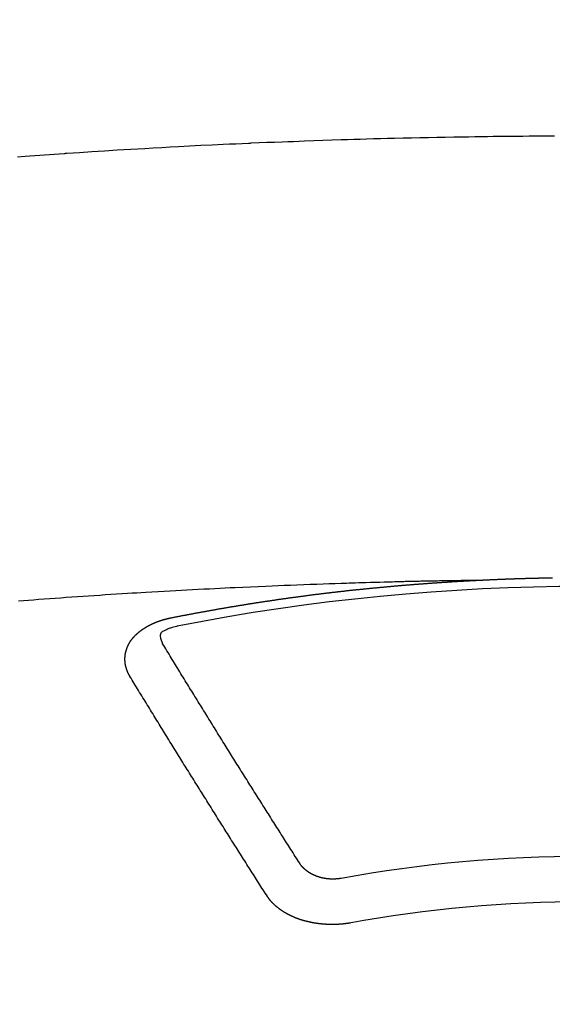
# Model space of a CAD drawing. Extents: x 55896 to 82369, y -25 to 8845.
# Drawn here: x 73624 to 73632, y 6826 to 6841 of the extents above; entities that cross this region are included whole.
import ezdxf

# ---------------------------------------------------------------- set-up
doc = ezdxf.new("R2010")
doc.units = 0
doc.header["$LTSCALE"] = 50
doc.header["$MEASUREMENT"] = 0
doc.layers.get('0').update_dxf_attribs({"linetype": 'CONTINUOUS'})
doc.layers.add('150-機器', color=8, linetype='CONTINUOUS')
doc.layers.add('160-文字', color=254, linetype='CONTINUOUS')
doc.styles.add('KH001', font='txt')
doc.dimstyles.new('KH1xx030', dxfattribs={"dimscale": 30, "dimtxt": 2, "dimasz": 0.6, "dimexe": 0.3, "dimexo": 1.2, "dimgap": 0.5, "dimtad": 3, "dimdec": 1, "dimdsep": 46, "dimlunit": 6, "dimtxsty": 'KH001', "dimblk": 'DOT', "dimcen": 1, "dimdle": 1, "dimclrd": 256, "dimclre": 256, "dimclrt": 256, "dimadec": 0, "dimazin": 0, "dimtfac": 1, "dimtdec": 1, "dimtix": 1, "dimtmove": 2, "dimatfit": 3, "dimldrblk": 'CLOSEDBLANK', "dimfxl": 1, "dimtolj": 1, "dimtzin": 0, "dimlwd": -1, "dimlwe": -1, "dimarcsym": 0})

# ---------------------------------------------------------------- blocks, each defined once
blk = doc.blocks.new('F402_H')
at = {"layer": '150-機器', "color": 13, "linetype": 'Continuous'}
for points in [[(-8.393, -259.876), (-8.28, -259.867), (-8.209, -259.862), (-8.137, -259.857), (-8.065, -259.852), (-7.993, -259.847), (-7.921, -259.842), (-7.849, -259.837), (-7.777, -259.832), (-7.705, -259.827), (-7.695, -259.826), (-7.684, -259.825), (-7.674, -259.824), (-7.664, -259.824), (-7.478, -259.811), (-7.293, -259.798), (-7.107, -259.787), (-6.921, -259.776), (-6.818, -259.77), (-6.715, -259.764), (-6.611, -259.758), (-6.508, -259.752), (-6.384, -259.745), (-6.26, -259.738), (-6.136, -259.731), (-6.011, -259.724), (-5.846, -259.715), (-5.68, -259.707), (-5.515, -259.699), (-5.349, -259.691), (-5.256, -259.687), (-5.162, -259.683), (-5.069, -259.678), (-4.975, -259.674), (-4.965, -259.674), (-4.955, -259.673), (-4.945, -259.673), (-4.934, -259.672), (-4.82, -259.667), (-4.706, -259.662), (-4.592, -259.658), (-4.477, -259.654), (-4.394, -259.651), (-4.311, -259.648), (-4.228, -259.644), (-4.145, -259.641), (-4.01, -259.636), (-3.875, -259.632), (-3.74, -259.627), (-3.605, -259.623), (-3.511, -259.62), (-3.417, -259.617), (-3.324, -259.614), (-3.23, -259.611), (-3.126, -259.608), (-3.022, -259.605), (-2.918, -259.603), (-2.814, -259.6), (-2.689, -259.597), (-2.564, -259.594), (-2.439, -259.592), (-2.314, -259.589), (-2.189, -259.587), (-2.064, -259.584), (-1.939, -259.582), (-1.814, -259.58), (-1.72, -259.579), (-1.626, -259.578), (-1.532, -259.576), (-1.439, -259.575), (-1.355, -259.574), (-1.272, -259.573), (-1.189, -259.572), (-1.105, -259.571), (-1.011, -259.57), (-0.917, -259.57), (-0.823, -259.569), (-0.729, -259.568), (-0.636, -259.568), (-0.542, -259.567), (-0.448, -259.567)], [(-1.595, -266.136), (-1.673, -266.137), (-1.75, -266.139), (-1.828, -266.14), (-1.905, -266.142), (-1.958, -266.143), (-2.011, -266.144), (-2.064, -266.145), (-2.117, -266.146), (-2.147, -266.146), (-2.178, -266.147), (-2.208, -266.147), (-2.238, -266.148), (-2.269, -266.148), (-2.299, -266.149), (-2.329, -266.149), (-2.359, -266.15), (-2.382, -266.15), (-2.404, -266.151), (-2.427, -266.151), (-2.45, -266.152), (-2.495, -266.153), (-2.541, -266.154), (-2.587, -266.155), (-2.632, -266.156), (-2.655, -266.156), (-2.678, -266.157), (-2.7, -266.157), (-2.723, -266.158), (-2.753, -266.158), (-2.783, -266.159), (-2.814, -266.16), (-2.844, -266.161), (-2.874, -266.162), (-2.905, -266.163), (-2.935, -266.164), (-2.966, -266.165), (-3.034, -266.167), (-3.102, -266.168), (-3.17, -266.17), (-3.238, -266.172), (-3.291, -266.173), (-3.343, -266.175), (-3.396, -266.177), (-3.449, -266.179), (-3.488, -266.18), (-3.527, -266.181), (-3.566, -266.182), (-3.605, -266.183), (-3.694, -266.186), (-3.784, -266.189), (-3.873, -266.192), (-3.963, -266.196), (-4.061, -266.199), (-4.159, -266.203), (-4.258, -266.207), (-4.356, -266.211), (-4.446, -266.214), (-4.537, -266.218), (-4.627, -266.222), (-4.718, -266.226), (-4.831, -266.23), (-4.944, -266.235), (-5.057, -266.24), (-5.171, -266.246), (-5.246, -266.249), (-5.321, -266.253), (-5.397, -266.257), (-5.472, -266.261), (-5.555, -266.265), (-5.637, -266.269), (-5.72, -266.273), (-5.803, -266.277), (-5.886, -266.282), (-5.969, -266.286), (-6.051, -266.291), (-6.134, -266.295), (-6.224, -266.301), (-6.314, -266.306), (-6.404, -266.311), (-6.494, -266.316), (-6.562, -266.32), (-6.629, -266.324), (-6.697, -266.328), (-6.764, -266.332), (-6.847, -266.337), (-6.929, -266.343), (-7.012, -266.348), (-7.095, -266.353), (-7.177, -266.359), (-7.259, -266.364), (-7.341, -266.37), (-7.424, -266.375), (-7.506, -266.381), (-7.588, -266.387), (-7.671, -266.392), (-7.753, -266.398), (-7.835, -266.404), (-7.917, -266.41), (-8, -266.416), (-8.082, -266.422), (-8.156, -266.428), (-8.231, -266.434), (-8.306, -266.439), (-8.38, -266.445)], [(-6.135, -266.693), (-6.125, -266.691), (-6.116, -266.689), (-6.107, -266.687), (-6.098, -266.685), (-6.089, -266.684), (-6.079, -266.682), (-6.07, -266.68), (-6.061, -266.678), (-6.052, -266.676), (-6.043, -266.674), (-6.033, -266.673), (-6.024, -266.671), (-6.015, -266.669), (-6.006, -266.667), (-5.997, -266.665), (-5.987, -266.664), (-5.979, -266.662), (-5.97, -266.66), (-5.961, -266.658), (-5.951, -266.656), (-5.942, -266.655), (-5.933, -266.653), (-5.924, -266.651), (-5.915, -266.65), (-5.905, -266.649), (-5.896, -266.647), (-5.887, -266.645), (-5.878, -266.643), (-5.868, -266.641), (-5.859, -266.64), (-5.85, -266.638), (-5.841, -266.636), (-5.832, -266.634), (-5.822, -266.633), (-5.813, -266.631), (-5.804, -266.629), (-5.795, -266.627), (-5.785, -266.626), (-5.776, -266.624), (-5.767, -266.622), (-5.758, -266.621), (-5.748, -266.619), (-5.739, -266.617), (-5.73, -266.615), (-5.721, -266.614), (-5.711, -266.612), (-5.702, -266.61), (-5.693, -266.609), (-5.683, -266.607), (-5.674, -266.605), (-5.665, -266.603), (-5.656, -266.602), (-5.646, -266.6), (-5.637, -266.598), (-5.628, -266.597), (-5.619, -266.595), (-5.609, -266.593), (-5.601, -266.592), (-5.592, -266.59), (-5.582, -266.588), (-5.573, -266.587), (-5.564, -266.585), (-5.555, -266.583), (-5.545, -266.582), (-5.536, -266.58), (-5.527, -266.578), (-5.517, -266.577), (-5.508, -266.575), (-5.499, -266.573), (-5.49, -266.572), (-5.48, -266.57), (-5.471, -266.568), (-5.462, -266.567), (-5.452, -266.565), (-5.443, -266.564), (-5.434, -266.562), (-5.424, -266.56), (-5.415, -266.559), (-5.406, -266.557), (-5.397, -266.555), (-5.387, -266.554), (-5.378, -266.552), (-5.369, -266.551), (-5.359, -266.549), (-5.35, -266.547), (-5.341, -266.546), (-5.331, -266.544), (-5.322, -266.543), (-5.313, -266.541), (-5.303, -266.539), (-5.294, -266.538), (-5.285, -266.536), (-5.275, -266.535), (-5.266, -266.533), (-5.257, -266.532), (-5.247, -266.53), (-5.238, -266.528), (-5.229, -266.527), (-5.22, -266.525), (-5.211, -266.524), (-5.202, -266.522), (-5.192, -266.521), (-5.183, -266.519), (-5.174, -266.517), (-5.164, -266.516), (-5.155, -266.514), (-5.146, -266.513), (-5.136, -266.511), (-5.127, -266.51), (-5.118, -266.508), (-5.108, -266.507), (-5.099, -266.505), (-5.089, -266.504), (-5.08, -266.502), (-5.071, -266.501), (-5.061, -266.499), (-5.052, -266.498), (-5.043, -266.496), (-5.033, -266.495), (-5.024, -266.493), (-5.015, -266.492), (-5.005, -266.49), (-4.996, -266.489), (-4.986, -266.487), (-4.977, -266.486), (-4.968, -266.484), (-4.958, -266.483), (-4.949, -266.481), (-4.94, -266.48), (-4.93, -266.478), (-4.921, -266.477), (-4.911, -266.475), (-4.902, -266.474), (-4.893, -266.472), (-4.883, -266.471), (-4.874, -266.469), (-4.864, -266.468), (-4.855, -266.466), (-4.847, -266.465), (-4.837, -266.464), (-4.828, -266.462), (-4.818, -266.461), (-4.809, -266.459), (-4.8, -266.458), (-4.79, -266.456), (-4.781, -266.455), (-4.771, -266.453), (-4.762, -266.452), (-4.753, -266.451), (-4.743, -266.449), (-4.734, -266.448), (-4.724, -266.446), (-4.715, -266.445), (-4.706, -266.444), (-4.696, -266.442), (-4.687, -266.441), (-4.677, -266.439), (-4.668, -266.438), (-4.659, -266.437), (-4.649, -266.435), (-4.64, -266.434), (-4.63, -266.432), (-4.621, -266.431), (-4.611, -266.43), (-4.602, -266.428), (-4.593, -266.427), (-4.583, -266.425), (-4.574, -266.424), (-4.564, -266.423), (-4.555, -266.421), (-4.545, -266.42), (-4.536, -266.419), (-4.527, -266.417), (-4.517, -266.416), (-4.508, -266.415), (-4.498, -266.413), (-4.489, -266.412), (-4.479, -266.411), (-4.471, -266.409), (-4.461, -266.408), (-4.452, -266.407), (-4.443, -266.405), (-4.433, -266.404), (-4.424, -266.403), (-4.414, -266.401), (-4.405, -266.4), (-4.395, -266.399), (-4.386, -266.397), (-4.376, -266.396), (-4.367, -266.395), (-4.357, -266.393), (-4.348, -266.392), (-4.339, -266.391), (-4.329, -266.389), (-4.32, -266.388), (-4.31, -266.387), (-4.301, -266.386), (-4.291, -266.384), (-4.282, -266.383), (-4.272, -266.382), (-4.263, -266.38), (-4.253, -266.379), (-4.244, -266.378), (-4.234, -266.377), (-4.225, -266.375), (-4.215, -266.374), (-4.206, -266.373), (-4.197, -266.372), (-4.187, -266.37), (-4.178, -266.369), (-4.168, -266.368), (-4.159, -266.367), (-4.149, -266.365), (-4.14, -266.364), (-4.13, -266.363), (-4.121, -266.362), (-4.111, -266.36), (-4.102, -266.359), (-4.093, -266.358), (-4.084, -266.357), (-4.074, -266.355), (-4.065, -266.354), (-4.055, -266.353), (-4.046, -266.352), (-4.036, -266.351), (-4.027, -266.349), (-4.017, -266.348), (-4.008, -266.347), (-3.998, -266.346), (-3.989, -266.345), (-3.979, -266.343), (-3.97, -266.342), (-3.96, -266.341), (-3.951, -266.34), (-3.941, -266.339), (-3.932, -266.337), (-3.922, -266.336), (-3.913, -266.335), (-3.903, -266.334), (-3.894, -266.333), (-3.884, -266.332), (-3.875, -266.33), (-3.865, -266.329), (-3.856, -266.328), (-3.846, -266.327), (-3.837, -266.326), (-3.827, -266.325), (-3.817, -266.323), (-3.808, -266.322), (-3.798, -266.321), (-3.789, -266.32), (-3.779, -266.319), (-3.77, -266.318), (-3.76, -266.317), (-3.751, -266.316), (-3.741, -266.314), (-3.732, -266.313), (-3.722, -266.312), (-3.714, -266.311), (-3.704, -266.31), (-3.695, -266.309), (-3.685, -266.308), (-3.676, -266.307), (-3.666, -266.306), (-3.656, -266.304), (-3.647, -266.303), (-3.637, -266.302), (-3.628, -266.301), (-3.618, -266.3), (-3.609, -266.299), (-3.599, -266.298), (-3.59, -266.297), (-3.58, -266.296), (-3.571, -266.295), (-3.561, -266.294), (-3.551, -266.293), (-3.542, -266.291), (-3.532, -266.29), (-3.523, -266.289), (-3.513, -266.288), (-3.504, -266.287), (-3.494, -266.286), (-3.485, -266.285), (-3.475, -266.284), (-3.465, -266.283), (-3.456, -266.282), (-3.446, -266.281), (-3.437, -266.28), (-3.427, -266.279), (-3.418, -266.278), (-3.408, -266.277), (-3.399, -266.276), (-3.389, -266.275), (-3.379, -266.274), (-3.37, -266.273), (-3.36, -266.273), (-3.351, -266.272), (-3.342, -266.271), (-3.333, -266.27), (-3.323, -266.269), (-3.313, -266.268), (-3.304, -266.267), (-3.294, -266.266), (-3.285, -266.265), (-3.275, -266.264), (-3.266, -266.263), (-3.256, -266.262), (-3.246, -266.261), (-3.237, -266.26), (-3.227, -266.259), (-3.218, -266.258), (-3.208, -266.257), (-3.199, -266.256), (-3.189, -266.255), (-3.179, -266.254), (-3.17, -266.253), (-3.16, -266.252), (-3.151, -266.251), (-3.141, -266.25), (-3.131, -266.249), (-3.122, -266.248), (-3.112, -266.248), (-3.103, -266.247), (-3.093, -266.246), (-3.083, -266.245), (-3.074, -266.244), (-3.064, -266.243), (-3.055, -266.242), (-3.045, -266.241), (-3.035, -266.24), (-3.026, -266.239), (-3.016, -266.238), (-3.007, -266.237), (-2.997, -266.237), (-2.987, -266.236), (-2.978, -266.235), (-2.968, -266.234), (-2.96, -266.233), (-2.95, -266.232), (-2.94, -266.231), (-2.931, -266.23), (-2.921, -266.229), (-2.912, -266.229), (-2.902, -266.228), (-2.892, -266.227), (-2.883, -266.226), (-2.873, -266.225), (-2.864, -266.224), (-2.854, -266.223), (-2.844, -266.223), (-2.835, -266.222), (-2.825, -266.221), (-2.815, -266.22), (-2.806, -266.219), (-2.796, -266.218), (-2.787, -266.217), (-2.777, -266.217), (-2.767, -266.216), (-2.758, -266.215), (-2.748, -266.214), (-2.739, -266.213), (-2.729, -266.212), (-2.719, -266.212), (-2.71, -266.211), (-2.7, -266.21), (-2.69, -266.209), (-2.681, -266.208), (-2.671, -266.208), (-2.662, -266.207), (-2.652, -266.206), (-2.642, -266.205), (-2.633, -266.204), (-2.623, -266.204), (-2.613, -266.203), (-2.604, -266.202), (-2.594, -266.201), (-2.585, -266.201), (-2.576, -266.2), (-2.566, -266.199), (-2.557, -266.198), (-2.547, -266.197), (-2.537, -266.197), (-2.528, -266.196), (-2.518, -266.195), (-2.508, -266.194), (-2.499, -266.194), (-2.489, -266.193), (-2.479, -266.192), (-2.47, -266.191), (-2.46, -266.191), (-2.451, -266.19), (-2.441, -266.189), (-2.431, -266.188), (-2.422, -266.188), (-2.412, -266.187), (-2.402, -266.186), (-2.393, -266.186), (-2.383, -266.185), (-2.373, -266.184), (-2.364, -266.183), (-2.354, -266.183), (-2.344, -266.182), (-2.335, -266.181), (-2.325, -266.181), (-2.315, -266.18), (-2.306, -266.179), (-2.296, -266.178), (-2.287, -266.178), (-2.277, -266.177), (-2.267, -266.176), (-2.258, -266.176), (-2.248, -266.175), (-2.238, -266.174), (-2.229, -266.174), (-2.219, -266.173), (-2.21, -266.172), (-2.201, -266.172), (-2.191, -266.171), (-2.181, -266.17), (-2.172, -266.17), (-2.162, -266.169), (-2.152, -266.168), (-2.143, -266.168), (-2.133, -266.167), (-2.123, -266.166), (-2.114, -266.166), (-2.104, -266.165), (-2.094, -266.165), (-2.085, -266.164), (-2.075, -266.163), (-2.065, -266.163), (-2.056, -266.162), (-2.046, -266.161), (-2.036, -266.161), (-2.027, -266.16), (-2.017, -266.16), (-2.007, -266.159), (-1.998, -266.158), (-1.988, -266.158), (-1.978, -266.157), (-1.969, -266.157), (-1.959, -266.156), (-1.949, -266.156), (-1.94, -266.155), (-1.93, -266.154), (-1.92, -266.154), (-1.911, -266.153), (-1.901, -266.153), (-1.891, -266.152), (-1.881, -266.152), (-1.872, -266.151), (-1.862, -266.15), (-1.852, -266.15), (-1.843, -266.149), (-1.834, -266.149), (-1.824, -266.148), (-1.815, -266.148), (-1.805, -266.147), (-1.795, -266.147), (-1.786, -266.146), (-1.776, -266.146), (-1.766, -266.145), (-1.757, -266.145), (-1.747, -266.144), (-1.737, -266.143), (-1.728, -266.143), (-1.718, -266.142), (-1.708, -266.142), (-1.698, -266.141), (-1.689, -266.141), (-1.679, -266.14), (-1.669, -266.14), (-1.66, -266.139), (-1.65, -266.139), (-1.64, -266.138), (-1.631, -266.138), (-1.621, -266.137), (-1.611, -266.137), (-1.602, -266.136)], [(-1.602, -266.136), (-1.595, -266.136), (-1.588, -266.136), (-1.582, -266.135), (-1.575, -266.135), (-1.568, -266.135), (-1.561, -266.134), (-1.555, -266.134), (-1.548, -266.134), (-1.541, -266.133), (-1.535, -266.133), (-1.528, -266.133), (-1.521, -266.132), (-1.515, -266.132), (-1.508, -266.132), (-1.501, -266.131), (-1.495, -266.131), (-1.488, -266.131), (-1.481, -266.13), (-1.475, -266.13), (-1.468, -266.13), (-1.461, -266.129), (-1.455, -266.129), (-1.449, -266.129), (-1.442, -266.128), (-1.435, -266.128), (-1.429, -266.128), (-1.422, -266.127), (-1.415, -266.127), (-1.409, -266.127), (-1.402, -266.126), (-1.395, -266.126), (-1.389, -266.126), (-1.382, -266.125), (-1.375, -266.125), (-1.368, -266.125), (-1.362, -266.124), (-1.355, -266.124), (-1.348, -266.124), (-1.342, -266.124), (-1.335, -266.123), (-1.328, -266.123), (-1.322, -266.123), (-1.315, -266.122), (-1.308, -266.122), (-1.301, -266.122), (-1.295, -266.122), (-1.288, -266.121), (-1.281, -266.121), (-1.275, -266.121), (-1.268, -266.12), (-1.261, -266.12), (-1.255, -266.12), (-1.248, -266.12), (-1.241, -266.119), (-1.235, -266.119), (-1.228, -266.119), (-1.221, -266.118), (-1.214, -266.118), (-1.208, -266.118), (-1.201, -266.118), (-1.194, -266.117), (-1.188, -266.117), (-1.181, -266.117), (-1.174, -266.117), (-1.168, -266.116), (-1.161, -266.116), (-1.154, -266.116), (-1.147, -266.116), (-1.141, -266.115), (-1.134, -266.115), (-1.127, -266.115), (-1.121, -266.115), (-1.114, -266.114), (-1.107, -266.114), (-1.1, -266.114), (-1.094, -266.114), (-1.087, -266.113), (-1.081, -266.113), (-1.075, -266.113), (-1.068, -266.113), (-1.061, -266.112), (-1.055, -266.112), (-1.048, -266.112), (-1.041, -266.112), (-1.034, -266.111), (-1.028, -266.111), (-1.021, -266.111), (-1.014, -266.111), (-1.008, -266.111), (-1.001, -266.11), (-0.994, -266.11), (-0.988, -266.11), (-0.981, -266.11), (-0.974, -266.109), (-0.967, -266.109), (-0.961, -266.109), (-0.954, -266.109), (-0.947, -266.109), (-0.941, -266.108), (-0.934, -266.108), (-0.927, -266.108), (-0.92, -266.108), (-0.914, -266.108), (-0.907, -266.107), (-0.9, -266.107), (-0.894, -266.107), (-0.887, -266.107), (-0.88, -266.107), (-0.874, -266.106), (-0.867, -266.106), (-0.86, -266.106), (-0.853, -266.106), (-0.847, -266.106), (-0.84, -266.105), (-0.833, -266.105), (-0.827, -266.105), (-0.82, -266.105), (-0.813, -266.105), (-0.806, -266.105), (-0.8, -266.104), (-0.793, -266.104), (-0.786, -266.104), (-0.78, -266.104), (-0.773, -266.104), (-0.766, -266.103), (-0.759, -266.103), (-0.753, -266.103), (-0.746, -266.103), (-0.739, -266.103), (-0.733, -266.103), (-0.726, -266.102), (-0.719, -266.102), (-0.713, -266.102), (-0.706, -266.102), (-0.7, -266.102), (-0.693, -266.102), (-0.687, -266.102), (-0.68, -266.101), (-0.673, -266.101), (-0.667, -266.101), (-0.66, -266.101), (-0.653, -266.101), (-0.646, -266.101), (-0.64, -266.1), (-0.633, -266.1), (-0.626, -266.1), (-0.62, -266.1), (-0.613, -266.1), (-0.606, -266.1), (-0.599, -266.1), (-0.593, -266.1), (-0.586, -266.099), (-0.579, -266.099), (-0.573, -266.099), (-0.566, -266.099), (-0.559, -266.099), (-0.552, -266.099), (-0.546, -266.099), (-0.539, -266.099), (-0.532, -266.098), (-0.526, -266.098), (-0.519, -266.098), (-0.512, -266.098), (-0.505, -266.098), (-0.499, -266.098), (-0.492, -266.098), (-0.485, -266.098), (-0.479, -266.098)], [(-6.73, -267.557), (-6.731, -267.555), (-6.732, -267.553), (-6.733, -267.551), (-6.735, -267.549), (-6.735, -267.546), (-6.736, -267.544), (-6.737, -267.542), (-6.738, -267.54), (-6.74, -267.538), (-6.741, -267.536), (-6.742, -267.534), (-6.743, -267.531), (-6.744, -267.529), (-6.745, -267.527), (-6.747, -267.525), (-6.748, -267.523), (-6.749, -267.521), (-6.75, -267.518), (-6.751, -267.516), (-6.752, -267.514), (-6.753, -267.512), (-6.754, -267.51), (-6.755, -267.508), (-6.756, -267.505), (-6.758, -267.503), (-6.759, -267.501), (-6.76, -267.499), (-6.761, -267.497), (-6.762, -267.494), (-6.763, -267.492), (-6.764, -267.49), (-6.765, -267.488), (-6.765, -267.486), (-6.766, -267.484), (-6.767, -267.481), (-6.768, -267.479), (-6.769, -267.477), (-6.77, -267.475), (-6.771, -267.472), (-6.772, -267.47), (-6.772, -267.468), (-6.773, -267.466), (-6.774, -267.464), (-6.775, -267.461), (-6.776, -267.459), (-6.776, -267.457), (-6.777, -267.455), (-6.778, -267.453), (-6.779, -267.45), (-6.779, -267.448), (-6.78, -267.446), (-6.781, -267.444), (-6.782, -267.441), (-6.782, -267.439), (-6.783, -267.437), (-6.784, -267.435), (-6.784, -267.432), (-6.785, -267.43), (-6.785, -267.428), (-6.786, -267.426), (-6.787, -267.423), (-6.787, -267.421), (-6.788, -267.419), (-6.788, -267.417), (-6.789, -267.414), (-6.79, -267.412), (-6.79, -267.41), (-6.791, -267.408), (-6.791, -267.405), (-6.792, -267.403), (-6.792, -267.402), (-6.793, -267.4), (-6.793, -267.397), (-6.794, -267.395), (-6.794, -267.393), (-6.794, -267.391), (-6.795, -267.388), (-6.795, -267.386), (-6.796, -267.384), (-6.796, -267.382), (-6.797, -267.379), (-6.797, -267.377), (-6.797, -267.375), (-6.798, -267.373), (-6.798, -267.37), (-6.798, -267.368), (-6.799, -267.366), (-6.799, -267.364), (-6.799, -267.361), (-6.8, -267.359), (-6.8, -267.357), (-6.8, -267.355), (-6.8, -267.352), (-6.801, -267.35), (-6.801, -267.348), (-6.801, -267.346), (-6.801, -267.343), (-6.802, -267.341), (-6.802, -267.339), (-6.802, -267.337), (-6.802, -267.334), (-6.802, -267.332), (-6.802, -267.33), (-6.803, -267.328), (-6.803, -267.325), (-6.803, -267.323), (-6.803, -267.321), (-6.803, -267.319), (-6.803, -267.316), (-6.803, -267.314), (-6.803, -267.312), (-6.803, -267.309), (-6.803, -267.307), (-6.803, -267.305), (-6.803, -267.303), (-6.803, -267.3), (-6.803, -267.298), (-6.803, -267.296), (-6.803, -267.294), (-6.803, -267.291), (-6.803, -267.289), (-6.803, -267.287), (-6.803, -267.285), (-6.803, -267.282), (-6.803, -267.28), (-6.803, -267.278), (-6.803, -267.276), (-6.802, -267.273), (-6.802, -267.271), (-6.802, -267.269), (-6.802, -267.267), (-6.802, -267.264), (-6.802, -267.262), (-6.801, -267.26), (-6.801, -267.258), (-6.801, -267.255), (-6.801, -267.253), (-6.801, -267.251), (-6.8, -267.249), (-6.8, -267.246), (-6.8, -267.244), (-6.8, -267.242), (-6.799, -267.24), (-6.799, -267.237), (-6.799, -267.235), (-6.798, -267.233), (-6.798, -267.231), (-6.798, -267.228), (-6.797, -267.226), (-6.797, -267.224), (-6.796, -267.222), (-6.796, -267.219), (-6.796, -267.217), (-6.795, -267.215), (-6.795, -267.213), (-6.794, -267.211), (-6.794, -267.208), (-6.793, -267.206), (-6.793, -267.204), (-6.793, -267.202), (-6.792, -267.199), (-6.792, -267.197), (-6.791, -267.195), (-6.791, -267.193), (-6.79, -267.191), (-6.789, -267.188), (-6.789, -267.186), (-6.788, -267.184), (-6.788, -267.182), (-6.787, -267.179), (-6.787, -267.177), (-6.786, -267.175), (-6.785, -267.173), (-6.785, -267.171), (-6.784, -267.168), (-6.783, -267.166), (-6.783, -267.164), (-6.782, -267.162), (-6.781, -267.16), (-6.781, -267.157), (-6.78, -267.155), (-6.779, -267.153), (-6.778, -267.151), (-6.778, -267.149), (-6.777, -267.147), (-6.776, -267.144), (-6.775, -267.142), (-6.775, -267.14), (-6.774, -267.138), (-6.773, -267.136), (-6.772, -267.133), (-6.771, -267.131), (-6.77, -267.129), (-6.77, -267.127), (-6.769, -267.125), (-6.768, -267.123), (-6.767, -267.12), (-6.766, -267.118), (-6.765, -267.116), (-6.764, -267.114), (-6.763, -267.112), (-6.762, -267.11), (-6.761, -267.108), (-6.76, -267.105), (-6.759, -267.103), (-6.758, -267.101), (-6.757, -267.099), (-6.756, -267.097), (-6.755, -267.095), (-6.754, -267.093), (-6.753, -267.091), (-6.752, -267.088), (-6.751, -267.086), (-6.75, -267.084), (-6.749, -267.082), (-6.748, -267.08), (-6.747, -267.078), (-6.745, -267.076), (-6.744, -267.074), (-6.743, -267.072), (-6.742, -267.07), (-6.741, -267.067), (-6.74, -267.065), (-6.738, -267.063), (-6.737, -267.061), (-6.736, -267.059), (-6.735, -267.057), (-6.734, -267.055), (-6.733, -267.053), (-6.732, -267.051), (-6.731, -267.049), (-6.729, -267.047), (-6.728, -267.045), (-6.727, -267.043), (-6.725, -267.041), (-6.724, -267.039), (-6.723, -267.037), (-6.721, -267.034), (-6.72, -267.032), (-6.718, -267.03), (-6.717, -267.028), (-6.716, -267.026), (-6.714, -267.025), (-6.713, -267.023), (-6.711, -267.021), (-6.71, -267.019), (-6.708, -267.017), (-6.707, -267.015), (-6.705, -267.013), (-6.704, -267.011), (-6.702, -267.009), (-6.701, -267.007), (-6.699, -267.005), (-6.698, -267.003), (-6.696, -267.002), (-6.695, -267), (-6.693, -266.998), (-6.692, -266.996), (-6.69, -266.994), (-6.688, -266.992), (-6.687, -266.99), (-6.685, -266.988), (-6.683, -266.986), (-6.682, -266.984), (-6.68, -266.982), (-6.678, -266.98), (-6.677, -266.978), (-6.675, -266.976), (-6.673, -266.974), (-6.672, -266.972), (-6.67, -266.971), (-6.668, -266.969), (-6.666, -266.967), (-6.665, -266.965), (-6.663, -266.963), (-6.661, -266.961), (-6.659, -266.959), (-6.658, -266.957), (-6.656, -266.956), (-6.654, -266.954), (-6.652, -266.952), (-6.65, -266.95), (-6.648, -266.948), (-6.647, -266.946), (-6.645, -266.944), (-6.643, -266.943), (-6.641, -266.941), (-6.639, -266.939), (-6.637, -266.937), (-6.635, -266.935), (-6.633, -266.933), (-6.631, -266.932), (-6.629, -266.93), (-6.627, -266.928), (-6.625, -266.926), (-6.623, -266.924), (-6.621, -266.923), (-6.619, -266.921), (-6.617, -266.919), (-6.615, -266.917), (-6.613, -266.916), (-6.611, -266.914), (-6.609, -266.912), (-6.607, -266.91), (-6.605, -266.909), (-6.603, -266.907), (-6.601, -266.905), (-6.599, -266.903), (-6.597, -266.902), (-6.595, -266.9), (-6.593, -266.898), (-6.591, -266.897), (-6.588, -266.895), (-6.586, -266.893), (-6.584, -266.891), (-6.582, -266.89), (-6.58, -266.888), (-6.578, -266.886), (-6.575, -266.885), (-6.573, -266.883), (-6.571, -266.881), (-6.569, -266.88), (-6.567, -266.878), (-6.564, -266.876), (-6.562, -266.875), (-6.56, -266.873), (-6.558, -266.871), (-6.555, -266.87), (-6.553, -266.868), (-6.551, -266.867), (-6.549, -266.865), (-6.546, -266.863), (-6.544, -266.862), (-6.542, -266.86), (-6.539, -266.859), (-6.537, -266.857), (-6.535, -266.855), (-6.532, -266.854), (-6.53, -266.852), (-6.528, -266.851), (-6.525, -266.849), (-6.523, -266.848), (-6.521, -266.846), (-6.518, -266.844), (-6.516, -266.843), (-6.513, -266.841), (-6.511, -266.84), (-6.509, -266.838), (-6.506, -266.837), (-6.504, -266.835), (-6.501, -266.834), (-6.499, -266.832), (-6.496, -266.831), (-6.494, -266.829), (-6.491, -266.828), (-6.489, -266.826), (-6.486, -266.825), (-6.484, -266.823), (-6.481, -266.822), (-6.479, -266.821), (-6.476, -266.819), (-6.474, -266.818), (-6.471, -266.816), (-6.469, -266.815), (-6.466, -266.813), (-6.464, -266.812), (-6.461, -266.81), (-6.458, -266.809), (-6.456, -266.808), (-6.453, -266.806), (-6.451, -266.805), (-6.448, -266.803), (-6.446, -266.802), (-6.443, -266.801), (-6.44, -266.799), (-6.438, -266.798), (-6.435, -266.797), (-6.432, -266.795), (-6.43, -266.794), (-6.427, -266.793), (-6.424, -266.791), (-6.422, -266.79), (-6.419, -266.789), (-6.416, -266.787), (-6.414, -266.786), (-6.411, -266.785), (-6.408, -266.783), (-6.406, -266.782), (-6.403, -266.781), (-6.4, -266.78), (-6.397, -266.778), (-6.395, -266.777), (-6.392, -266.776), (-6.389, -266.774), (-6.386, -266.773), (-6.384, -266.772), (-6.381, -266.771), (-6.378, -266.77), (-6.375, -266.768), (-6.372, -266.767), (-6.37, -266.766), (-6.367, -266.765), (-6.364, -266.763), (-6.361, -266.762), (-6.358, -266.761), (-6.357, -266.76), (-6.354, -266.759), (-6.351, -266.758), (-6.348, -266.756), (-6.345, -266.755), (-6.342, -266.754), (-6.339, -266.753), (-6.337, -266.752), (-6.334, -266.751), (-6.331, -266.75), (-6.328, -266.748), (-6.325, -266.747), (-6.322, -266.746), (-6.319, -266.745), (-6.316, -266.744), (-6.313, -266.743), (-6.31, -266.742), (-6.308, -266.741), (-6.305, -266.74), (-6.302, -266.739), (-6.299, -266.738), (-6.296, -266.737), (-6.293, -266.736), (-6.29, -266.735), (-6.287, -266.734), (-6.284, -266.733), (-6.281, -266.731), (-6.278, -266.73), (-6.275, -266.729), (-6.272, -266.729), (-6.269, -266.728), (-6.266, -266.727), (-6.263, -266.726), (-6.26, -266.725), (-6.257, -266.724), (-6.254, -266.723), (-6.251, -266.722), (-6.248, -266.721), (-6.245, -266.72), (-6.242, -266.719), (-6.238, -266.718), (-6.235, -266.717), (-6.232, -266.716), (-6.229, -266.716), (-6.226, -266.715), (-6.223, -266.714), (-6.22, -266.713), (-6.217, -266.712), (-6.214, -266.711), (-6.211, -266.711), (-6.207, -266.71), (-6.204, -266.709), (-6.201, -266.708), (-6.198, -266.707), (-6.195, -266.707), (-6.192, -266.706), (-6.189, -266.705), (-6.185, -266.704), (-6.182, -266.704), (-6.179, -266.703), (-6.176, -266.702), (-6.173, -266.701), (-6.17, -266.701), (-6.166, -266.7), (-6.163, -266.699), (-6.16, -266.698), (-6.157, -266.698), (-6.154, -266.697), (-6.15, -266.696), (-6.147, -266.695), (-6.144, -266.695), (-6.141, -266.694), (-6.138, -266.693), (-6.135, -266.693)], [(-6.021, -266.811), (-6.041, -266.817), (-6.062, -266.822), (-6.083, -266.827), (-6.103, -266.833), (-6.116, -266.837), (-6.129, -266.841), (-6.141, -266.845), (-6.154, -266.85), (-6.172, -266.857), (-6.189, -266.866), (-6.206, -266.874), (-6.224, -266.883), (-6.235, -266.888), (-6.247, -266.894), (-6.257, -266.9), (-6.266, -266.908), (-6.273, -266.919), (-6.278, -266.933), (-6.281, -266.948), (-6.282, -266.963), (-6.278, -266.992), (-6.27, -267.02), (-6.259, -267.047), (-6.246, -267.073)], [(-4.218, -270.316), (-4.234, -270.291), (-4.251, -270.266), (-4.267, -270.241), (-4.283, -270.216), (-4.299, -270.191), (-4.315, -270.166), (-4.331, -270.141), (-4.347, -270.116), (-4.363, -270.091), (-4.379, -270.066), (-4.395, -270.041), (-4.411, -270.016), (-4.427, -269.991), (-4.443, -269.966), (-4.459, -269.941), (-4.474, -269.916), (-4.49, -269.891), (-4.506, -269.865), (-4.522, -269.84), (-4.538, -269.815), (-4.554, -269.79), (-4.57, -269.765), (-4.586, -269.739), (-4.602, -269.714), (-4.618, -269.689), (-4.634, -269.665), (-4.65, -269.639), (-4.666, -269.614), (-4.682, -269.589), (-4.698, -269.563), (-4.714, -269.538), (-4.73, -269.513), (-4.746, -269.488), (-4.762, -269.462), (-4.778, -269.437), (-4.794, -269.412), (-4.81, -269.386), (-4.826, -269.361), (-4.842, -269.335), (-4.858, -269.31), (-4.874, -269.286), (-4.89, -269.26), (-4.906, -269.235), (-4.922, -269.209), (-4.938, -269.184), (-4.954, -269.159), (-4.97, -269.133), (-4.986, -269.108), (-5.002, -269.082), (-5.018, -269.057), (-5.034, -269.031), (-5.05, -269.006), (-5.066, -268.98), (-5.082, -268.955), (-5.098, -268.929), (-5.114, -268.905), (-5.13, -268.879), (-5.146, -268.854), (-5.162, -268.828), (-5.178, -268.802), (-5.194, -268.777), (-5.21, -268.751), (-5.226, -268.726), (-5.241, -268.7), (-5.257, -268.674), (-5.273, -268.649), (-5.289, -268.623), (-5.305, -268.598), (-5.321, -268.572), (-5.337, -268.546), (-5.353, -268.522), (-5.369, -268.496), (-5.385, -268.47), (-5.401, -268.445), (-5.417, -268.419), (-5.433, -268.393), (-5.449, -268.367), (-5.465, -268.342), (-5.481, -268.316), (-5.497, -268.29), (-5.513, -268.264), (-5.529, -268.239), (-5.545, -268.213), (-5.561, -268.187), (-5.577, -268.161), (-5.593, -268.136), (-5.608, -268.111), (-5.624, -268.085), (-5.64, -268.059), (-5.656, -268.033), (-5.672, -268.007), (-5.688, -267.981), (-5.704, -267.956), (-5.72, -267.93), (-5.736, -267.904), (-5.752, -267.878), (-5.768, -267.852), (-5.784, -267.826), (-5.8, -267.8), (-5.816, -267.775), (-5.832, -267.749), (-5.848, -267.723), (-5.864, -267.697), (-5.88, -267.672), (-5.896, -267.646), (-5.912, -267.62), (-5.928, -267.594), (-5.944, -267.568), (-5.96, -267.542), (-5.976, -267.516), (-5.991, -267.49), (-6.007, -267.464), (-6.023, -267.437), (-6.039, -267.411), (-6.055, -267.386), (-6.071, -267.36), (-6.087, -267.334), (-6.103, -267.308), (-6.119, -267.282), (-6.135, -267.256), (-6.151, -267.23), (-6.166, -267.204), (-6.182, -267.178), (-6.198, -267.151), (-6.214, -267.125), (-6.23, -267.099), (-6.246, -267.073)], [(-4.695, -270.81), (-4.711, -270.786), (-4.727, -270.761), (-4.743, -270.736), (-4.759, -270.711), (-4.776, -270.686), (-4.792, -270.661), (-4.808, -270.635), (-4.824, -270.61), (-4.84, -270.585), (-4.855, -270.56), (-4.871, -270.535), (-4.887, -270.509), (-4.903, -270.484), (-4.919, -270.459), (-4.935, -270.434), (-4.951, -270.41), (-4.968, -270.384), (-4.984, -270.359), (-5, -270.334), (-5.016, -270.308), (-5.032, -270.283), (-5.048, -270.258), (-5.064, -270.232), (-5.08, -270.207), (-5.096, -270.182), (-5.112, -270.156), (-5.128, -270.131), (-5.144, -270.106), (-5.16, -270.08), (-5.177, -270.055), (-5.193, -270.031), (-5.209, -270.005), (-5.225, -269.98), (-5.24, -269.954), (-5.256, -269.929), (-5.272, -269.904), (-5.288, -269.878), (-5.304, -269.853), (-5.32, -269.827), (-5.336, -269.802), (-5.352, -269.776), (-5.368, -269.751), (-5.385, -269.725), (-5.401, -269.7), (-5.417, -269.674), (-5.433, -269.65), (-5.449, -269.624), (-5.465, -269.599), (-5.481, -269.573), (-5.497, -269.548), (-5.513, -269.522), (-5.529, -269.496), (-5.545, -269.471), (-5.561, -269.445), (-5.577, -269.42), (-5.593, -269.394), (-5.608, -269.368), (-5.625, -269.343), (-5.641, -269.317), (-5.657, -269.291), (-5.673, -269.267), (-5.689, -269.241), (-5.705, -269.215), (-5.721, -269.19), (-5.737, -269.164), (-5.753, -269.138), (-5.769, -269.113), (-5.785, -269.087), (-5.801, -269.061), (-5.817, -269.035), (-5.833, -269.01), (-5.849, -268.984), (-5.865, -268.958), (-5.881, -268.932), (-5.898, -268.908), (-5.914, -268.882), (-5.93, -268.856), (-5.946, -268.83), (-5.962, -268.804), (-5.978, -268.778), (-5.993, -268.753), (-6.009, -268.727), (-6.025, -268.701), (-6.041, -268.675), (-6.057, -268.649), (-6.073, -268.623), (-6.089, -268.597), (-6.105, -268.571), (-6.121, -268.546), (-6.137, -268.521), (-6.153, -268.495), (-6.169, -268.469), (-6.185, -268.443), (-6.202, -268.417), (-6.218, -268.391), (-6.234, -268.365), (-6.25, -268.339), (-6.266, -268.313), (-6.282, -268.287), (-6.298, -268.261), (-6.314, -268.235), (-6.33, -268.209), (-6.346, -268.183), (-6.361, -268.157), (-6.377, -268.132), (-6.393, -268.106), (-6.409, -268.08), (-6.425, -268.053), (-6.441, -268.027), (-6.457, -268.001), (-6.473, -267.975), (-6.489, -267.949), (-6.505, -267.923), (-6.521, -267.897), (-6.537, -267.871), (-6.553, -267.844), (-6.569, -267.818), (-6.586, -267.792), (-6.602, -267.767), (-6.618, -267.741), (-6.634, -267.715), (-6.65, -267.688), (-6.666, -267.662), (-6.682, -267.636), (-6.698, -267.61), (-6.714, -267.583), (-6.73, -267.557)], [(-3.605, -270.541), (-3.609, -270.541), (-3.613, -270.542), (-3.616, -270.543), (-3.62, -270.543), (-3.624, -270.544), (-3.628, -270.544), (-3.631, -270.545), (-3.635, -270.546), (-3.639, -270.546), (-3.642, -270.546), (-3.646, -270.547), (-3.65, -270.547), (-3.654, -270.548), (-3.658, -270.548), (-3.661, -270.549), (-3.665, -270.549), (-3.669, -270.549), (-3.673, -270.55), (-3.677, -270.55), (-3.68, -270.55), (-3.684, -270.55), (-3.688, -270.551), (-3.692, -270.551), (-3.696, -270.551), (-3.7, -270.551), (-3.704, -270.551), (-3.707, -270.551), (-3.711, -270.552), (-3.715, -270.552), (-3.719, -270.552), (-3.722, -270.552), (-3.726, -270.552), (-3.73, -270.552), (-3.733, -270.552), (-3.737, -270.552), (-3.741, -270.552), (-3.745, -270.552), (-3.749, -270.552), (-3.753, -270.551), (-3.757, -270.551), (-3.761, -270.551), (-3.764, -270.551), (-3.768, -270.551), (-3.772, -270.551), (-3.776, -270.55), (-3.78, -270.55), (-3.784, -270.55), (-3.788, -270.549), (-3.791, -270.549), (-3.795, -270.549), (-3.799, -270.548), (-3.803, -270.548), (-3.807, -270.548), (-3.811, -270.547), (-3.815, -270.547), (-3.818, -270.546), (-3.822, -270.546), (-3.826, -270.545), (-3.83, -270.545), (-3.834, -270.544), (-3.838, -270.544), (-3.841, -270.543), (-3.845, -270.542), (-3.849, -270.542), (-3.853, -270.541), (-3.857, -270.54), (-3.86, -270.54), (-3.864, -270.539), (-3.868, -270.538), (-3.872, -270.537), (-3.875, -270.537), (-3.879, -270.536), (-3.883, -270.535), (-3.887, -270.534), (-3.89, -270.533), (-3.894, -270.532), (-3.898, -270.532), (-3.902, -270.531), (-3.905, -270.53), (-3.909, -270.529), (-3.913, -270.528), (-3.916, -270.527), (-3.92, -270.526), (-3.924, -270.525), (-3.927, -270.524), (-3.931, -270.523), (-3.934, -270.521), (-3.938, -270.52), (-3.942, -270.519), (-3.945, -270.518), (-3.949, -270.517), (-3.952, -270.516), (-3.956, -270.514), (-3.96, -270.513), (-3.963, -270.512), (-3.967, -270.51), (-3.97, -270.509), (-3.974, -270.508), (-3.977, -270.506), (-3.981, -270.505), (-3.984, -270.504), (-3.988, -270.502), (-3.991, -270.501), (-3.994, -270.499), (-3.998, -270.498), (-4.001, -270.496), (-4.005, -270.495), (-4.008, -270.493), (-4.011, -270.492), (-4.015, -270.49), (-4.018, -270.489), (-4.022, -270.487), (-4.025, -270.485), (-4.028, -270.484), (-4.031, -270.482), (-4.035, -270.48), (-4.038, -270.479), (-4.041, -270.477), (-4.044, -270.475), (-4.048, -270.473), (-4.051, -270.472), (-4.054, -270.47), (-4.057, -270.468), (-4.06, -270.466), (-4.063, -270.464), (-4.066, -270.462), (-4.069, -270.461), (-4.073, -270.459), (-4.076, -270.457), (-4.079, -270.455), (-4.082, -270.453), (-4.085, -270.451), (-4.088, -270.449), (-4.091, -270.447), (-4.093, -270.445), (-4.096, -270.443), (-4.098, -270.441), (-4.101, -270.439), (-4.104, -270.437), (-4.107, -270.435), (-4.11, -270.433), (-4.112, -270.431), (-4.115, -270.429), (-4.118, -270.427), (-4.121, -270.424), (-4.123, -270.422), (-4.126, -270.42), (-4.129, -270.418), (-4.131, -270.417), (-4.134, -270.415), (-4.136, -270.412), (-4.139, -270.41), (-4.142, -270.408), (-4.144, -270.406), (-4.147, -270.403), (-4.149, -270.401), (-4.152, -270.399), (-4.154, -270.397), (-4.156, -270.394), (-4.159, -270.392), (-4.161, -270.39), (-4.163, -270.387), (-4.166, -270.385), (-4.168, -270.383), (-4.17, -270.38), (-4.172, -270.378), (-4.175, -270.376), (-4.177, -270.373), (-4.179, -270.371), (-4.181, -270.368), (-4.183, -270.366), (-4.185, -270.364), (-4.187, -270.361), (-4.189, -270.359), (-4.191, -270.356), (-4.193, -270.354), (-4.195, -270.351), (-4.197, -270.349), (-4.199, -270.347), (-4.2, -270.344), (-4.202, -270.342), (-4.204, -270.339), (-4.206, -270.337), (-4.207, -270.334), (-4.209, -270.332), (-4.211, -270.329), (-4.212, -270.327), (-4.214, -270.324), (-4.215, -270.321), (-4.217, -270.319), (-4.218, -270.316)], [(-3.464, -271.199), (-3.467, -271.2), (-3.471, -271.201), (-3.474, -271.201), (-3.478, -271.202), (-3.481, -271.202), (-3.485, -271.203), (-3.488, -271.203), (-3.491, -271.204), (-3.495, -271.204), (-3.498, -271.205), (-3.502, -271.206), (-3.505, -271.206), (-3.509, -271.207), (-3.512, -271.207), (-3.516, -271.208), (-3.519, -271.208), (-3.523, -271.209), (-3.526, -271.209), (-3.53, -271.21), (-3.533, -271.21), (-3.537, -271.211), (-3.54, -271.211), (-3.544, -271.212), (-3.547, -271.212), (-3.551, -271.213), (-3.554, -271.213), (-3.558, -271.213), (-3.561, -271.214), (-3.565, -271.214), (-3.568, -271.215), (-3.572, -271.215), (-3.575, -271.215), (-3.579, -271.216), (-3.582, -271.216), (-3.586, -271.216), (-3.589, -271.217), (-3.593, -271.217), (-3.597, -271.217), (-3.6, -271.218), (-3.604, -271.218), (-3.607, -271.218), (-3.611, -271.219), (-3.614, -271.219), (-3.618, -271.219), (-3.621, -271.219), (-3.625, -271.22), (-3.629, -271.22), (-3.632, -271.22), (-3.636, -271.22), (-3.639, -271.22), (-3.643, -271.221), (-3.646, -271.221), (-3.65, -271.221), (-3.654, -271.221), (-3.657, -271.221), (-3.661, -271.222), (-3.664, -271.222), (-3.668, -271.222), (-3.672, -271.222), (-3.675, -271.222), (-3.679, -271.222), (-3.682, -271.222), (-3.686, -271.223), (-3.69, -271.223), (-3.693, -271.223), (-3.697, -271.223), (-3.7, -271.223), (-3.704, -271.223), (-3.707, -271.223), (-3.711, -271.223), (-3.715, -271.223), (-3.718, -271.223), (-3.721, -271.223), (-3.724, -271.223), (-3.728, -271.223), (-3.732, -271.223), (-3.735, -271.223), (-3.739, -271.223), (-3.743, -271.223), (-3.746, -271.223), (-3.75, -271.223), (-3.753, -271.223), (-3.757, -271.223), (-3.761, -271.223), (-3.764, -271.223), (-3.768, -271.223), (-3.771, -271.223), (-3.775, -271.223), (-3.779, -271.223), (-3.782, -271.223), (-3.786, -271.222), (-3.789, -271.222), (-3.793, -271.222), (-3.797, -271.222), (-3.8, -271.222), (-3.804, -271.222), (-3.807, -271.222), (-3.811, -271.222), (-3.815, -271.221), (-3.818, -271.221), (-3.822, -271.221), (-3.825, -271.221), (-3.829, -271.221), (-3.833, -271.22), (-3.836, -271.22), (-3.84, -271.22), (-3.843, -271.22), (-3.847, -271.219), (-3.851, -271.219), (-3.854, -271.219), (-3.858, -271.219), (-3.861, -271.218), (-3.865, -271.218), (-3.868, -271.218), (-3.872, -271.218), (-3.876, -271.217), (-3.879, -271.217), (-3.883, -271.217), (-3.886, -271.216), (-3.89, -271.216), (-3.894, -271.216), (-3.897, -271.215), (-3.901, -271.215), (-3.904, -271.214), (-3.908, -271.214), (-3.911, -271.214), (-3.915, -271.213), (-3.919, -271.213), (-3.922, -271.212), (-3.926, -271.212), (-3.929, -271.212), (-3.933, -271.211), (-3.936, -271.211), (-3.94, -271.21), (-3.943, -271.21), (-3.947, -271.209), (-3.951, -271.209), (-3.954, -271.208), (-3.958, -271.208), (-3.961, -271.207), (-3.965, -271.207), (-3.968, -271.206), (-3.972, -271.206), (-3.975, -271.205), (-3.979, -271.205), (-3.982, -271.204), (-3.986, -271.204), (-3.989, -271.203), (-3.993, -271.203), (-3.996, -271.202), (-4, -271.201), (-4.003, -271.201), (-4.007, -271.2), (-4.01, -271.2), (-4.014, -271.199), (-4.017, -271.198), (-4.021, -271.198), (-4.024, -271.197), (-4.028, -271.197), (-4.031, -271.196), (-4.035, -271.195), (-4.038, -271.195), (-4.042, -271.194), (-4.045, -271.193), (-4.049, -271.192), (-4.052, -271.192), (-4.056, -271.191), (-4.059, -271.19), (-4.063, -271.19), (-4.066, -271.189), (-4.07, -271.188), (-4.073, -271.187), (-4.076, -271.187), (-4.08, -271.186), (-4.083, -271.185), (-4.087, -271.184), (-4.09, -271.184), (-4.094, -271.183), (-4.097, -271.182), (-4.099, -271.181), (-4.103, -271.18), (-4.106, -271.179), (-4.11, -271.179), (-4.113, -271.178), (-4.116, -271.177), (-4.12, -271.176), (-4.123, -271.175), (-4.126, -271.174), (-4.13, -271.173), (-4.133, -271.173), (-4.137, -271.172), (-4.14, -271.172), (-4.143, -271.171), (-4.147, -271.17), (-4.15, -271.169), (-4.153, -271.168), (-4.157, -271.167), (-4.16, -271.166), (-4.163, -271.165), (-4.167, -271.164), (-4.17, -271.163), (-4.173, -271.162), (-4.176, -271.161), (-4.18, -271.16), (-4.183, -271.159), (-4.186, -271.158), (-4.19, -271.157), (-4.193, -271.156), (-4.196, -271.155), (-4.199, -271.154), (-4.203, -271.153), (-4.206, -271.152), (-4.209, -271.151), (-4.212, -271.15), (-4.216, -271.149), (-4.219, -271.148), (-4.222, -271.147), (-4.225, -271.145), (-4.228, -271.144), (-4.232, -271.143), (-4.235, -271.142), (-4.238, -271.141), (-4.241, -271.14), (-4.244, -271.139), (-4.247, -271.137), (-4.251, -271.136), (-4.254, -271.135), (-4.257, -271.134), (-4.26, -271.133), (-4.263, -271.131), (-4.266, -271.13), (-4.269, -271.129), (-4.272, -271.128), (-4.276, -271.127), (-4.279, -271.125), (-4.282, -271.124), (-4.285, -271.123), (-4.288, -271.122), (-4.291, -271.12), (-4.294, -271.119), (-4.297, -271.118), (-4.3, -271.117), (-4.303, -271.115), (-4.306, -271.114), (-4.309, -271.113), (-4.312, -271.111), (-4.315, -271.11), (-4.318, -271.109), (-4.321, -271.107), (-4.324, -271.106), (-4.327, -271.105), (-4.33, -271.103), (-4.333, -271.102), (-4.336, -271.101), (-4.339, -271.099), (-4.342, -271.098), (-4.345, -271.096), (-4.348, -271.095), (-4.351, -271.094), (-4.354, -271.092), (-4.357, -271.091), (-4.36, -271.089), (-4.362, -271.088), (-4.365, -271.087), (-4.368, -271.085), (-4.371, -271.084), (-4.374, -271.082), (-4.377, -271.081), (-4.38, -271.079), (-4.382, -271.078), (-4.385, -271.076), (-4.388, -271.075), (-4.391, -271.073), (-4.394, -271.072), (-4.397, -271.07), (-4.399, -271.069), (-4.402, -271.067), (-4.405, -271.066), (-4.408, -271.064), (-4.41, -271.063), (-4.413, -271.061), (-4.416, -271.06), (-4.419, -271.058), (-4.421, -271.057), (-4.424, -271.055), (-4.427, -271.054), (-4.43, -271.052), (-4.432, -271.05), (-4.435, -271.049), (-4.438, -271.047), (-4.44, -271.046), (-4.443, -271.044), (-4.446, -271.042), (-4.448, -271.041), (-4.451, -271.039), (-4.453, -271.038), (-4.456, -271.036), (-4.459, -271.034), (-4.461, -271.033), (-4.464, -271.031), (-4.466, -271.029), (-4.469, -271.028), (-4.472, -271.026), (-4.474, -271.024), (-4.476, -271.023), (-4.478, -271.021), (-4.481, -271.019), (-4.483, -271.018), (-4.486, -271.016), (-4.488, -271.014), (-4.491, -271.013), (-4.493, -271.011), (-4.496, -271.009), (-4.498, -271.007), (-4.501, -271.006), (-4.503, -271.004), (-4.506, -271.002), (-4.508, -271), (-4.51, -270.999), (-4.513, -270.997), (-4.515, -270.995), (-4.518, -270.993), (-4.52, -270.992), (-4.522, -270.99), (-4.525, -270.988), (-4.527, -270.986), (-4.529, -270.985), (-4.532, -270.983), (-4.534, -270.981), (-4.536, -270.979), (-4.539, -270.977), (-4.541, -270.976), (-4.543, -270.974), (-4.546, -270.972), (-4.548, -270.97), (-4.55, -270.968), (-4.552, -270.966), (-4.555, -270.965), (-4.557, -270.963), (-4.559, -270.961), (-4.561, -270.959), (-4.563, -270.957), (-4.566, -270.955), (-4.568, -270.953), (-4.57, -270.952), (-4.572, -270.95), (-4.574, -270.948), (-4.576, -270.946), (-4.579, -270.944), (-4.581, -270.942), (-4.583, -270.94), (-4.585, -270.938), (-4.587, -270.936), (-4.589, -270.935), (-4.591, -270.933), (-4.593, -270.931), (-4.595, -270.929), (-4.597, -270.927), (-4.599, -270.925), (-4.601, -270.923), (-4.603, -270.921), (-4.605, -270.919), (-4.607, -270.917), (-4.609, -270.915), (-4.611, -270.913), (-4.613, -270.911), (-4.615, -270.909), (-4.617, -270.907), (-4.619, -270.905), (-4.621, -270.903), (-4.623, -270.901), (-4.625, -270.899), (-4.627, -270.897), (-4.629, -270.896), (-4.63, -270.894), (-4.632, -270.892), (-4.634, -270.889), (-4.636, -270.887), (-4.638, -270.885), (-4.64, -270.883), (-4.641, -270.881), (-4.643, -270.879), (-4.645, -270.877), (-4.647, -270.875), (-4.648, -270.873), (-4.65, -270.871), (-4.652, -270.869), (-4.654, -270.867), (-4.655, -270.865), (-4.657, -270.863), (-4.659, -270.861), (-4.66, -270.859), (-4.662, -270.857), (-4.663, -270.855), (-4.665, -270.853), (-4.667, -270.851), (-4.668, -270.848), (-4.67, -270.846), (-4.671, -270.844), (-4.673, -270.842), (-4.674, -270.84), (-4.676, -270.838), (-4.677, -270.836), (-4.679, -270.834), (-4.68, -270.832), (-4.682, -270.83), (-4.683, -270.827), (-4.685, -270.825), (-4.686, -270.823), (-4.688, -270.821), (-4.689, -270.819), (-4.691, -270.817), (-4.692, -270.815), (-4.694, -270.813), (-4.695, -270.81)]]:
    blk.add_lwpolyline(points, dxfattribs=at)
for centre, radius, start, end in [((0, -297.518), 31.291, 78.8896, 101.1104), ((0, -290.362), 20.146, 79.6922, 100.3078), ((0, -290.362), 19.474, 79.6922, 100.3078)]:
    blk.add_arc(centre, radius, start, end, dxfattribs=at)
blk = doc.blocks.new('_ClosedBlank')
at = {"color": 0, "linetype": 'ByBlock', "lineweight": -2}
for p, q in [((-1, 0.16667), (0, 0)), ((-1, 0.16667), (-1, -0.16667)), ((0, 0), (-1, -0.16667))]:
    blk.add_line(p, q, dxfattribs=at)
blk = doc.blocks.new('_Dot')
at = {"color": 0, "linetype": 'ByBlock', "lineweight": -2}
blk.add_line((-0.5, 0), (-1, 0), dxfattribs=at)
at = {"color": 0, "linetype": 'ByBlock', "const_width": 0.5}
blk.add_lwpolyline([(-0.25, 0, 1), (0.25, 0, 1)], format="xyb", close=True, dxfattribs=at)

msp = doc.modelspace()

# ---------------------------------------------------------------- linework, layer by layer
at = {"layer": '150-機器', "color": 13}
for radius in [90.5, 80.5]:
    msp.add_circle((73632.187, 6893.41), radius, dxfattribs=at)

# ---------------------------------------------------------------- block references
at = {"layer": '150-機器'}
msp.add_blockref('F402_H', (73632.18, 7098.602), dxfattribs=at)

# ---------------------------------------------------------------- leaders
at = {"layer": '160-文字', "annotation_type": 0, "has_hookline": 1, "hookline_direction": 0}
for points, text_width in [([(72822.187, 7118.41), (73844.598, 5519.518), (73862.598, 5519.518)], 1240.203), ([(73512.187, 7105.791), (74464.707, 6062.365), (74482.707, 6062.365)], 1398.579), ([(73088.255, 7104.888), (74315.184, 5779.506), (74333.184, 5779.506)], 1630.051)]:
    msp.add_leader(points, dimstyle='KH1xx030', override={"dimgap": 0.5, "dimtad": 1}, dxfattribs=dict(at, text_width=text_width))

doc.saveas('drawing.dxf')
